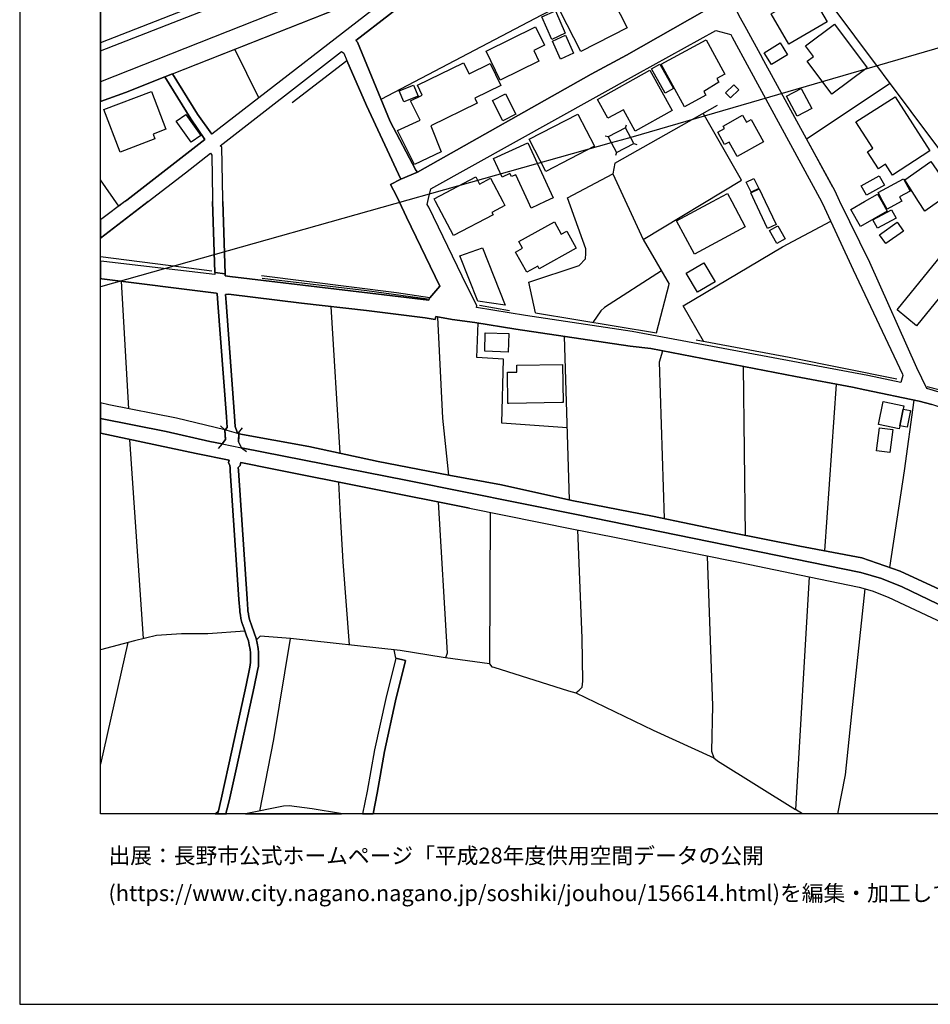
# Model space of a CAD drawing. Extents: x -10 to 410, y -24 to 273.
# Drawn here: x -10 to 102, y -24 to 98 of the extents above; entities that cross this region are included whole.
import ezdxf

# ---------------------------------------------------------------- set-up
doc = ezdxf.new("R2010")
doc.units = 0
for name, color, linetype in [('05_DM_LINE', 7, 'Continuous'), ('06_HOUSE_POLY', 160, 'Continuous'), ('07_HODO_POLY', 1, 'Continuous'), ('08_ROAD_LINE', 3, 'Continuous'), ('09_ROAD_POLY', 5, 'Continuous'), ('12_KASEN_LINE', 4, 'Continuous'), ('13_KASEN_POLY', 253, 'Continuous'), ('印刷レイアウト', 1, 'Continuous'), ('印刷用フレーム', 1, 'Continuous'), ('背景', 3, 'Continuous')]:
    doc.layers.add(name, color=color, linetype=linetype)
doc.styles.add('STD', font='txt')

msp = doc.modelspace()

# ---------------------------------------------------------------- linework, layer by layer
at = {"layer": '05_DM_LINE', "color": 253}
for p, q in [((178.987869, 116.199626), (65.053221, 83.105694)), ((19.152836, 87.984638), (16.223127, 94.000464)), ((23.277821, 87.429978), (30.027797, 92.609679)), ((86.753361, 82.910357), (97.0728, 89.789524)), ((63.103125, 79.941718), (75.753516, 87.078578)), ((64.423286, 84.304932), (64.532667, 84.660465)), ((62.268034, 83.160471), (61.907677, 83.26968)), ((89.992612, 76.984793), (86.753361, 82.910357)), ((62.657674, 82.418397), (-0.352778, 64.672021)), ((65.447857, 82.351907), (65.803219, 82.238563)), ((63.29829, 81.230873), (63.188047, 80.871549)), ((63.103125, 79.941718), (62.853011, 78.621558)), ((1.878438, 74.629381), (-0.352778, 77.887408)), ((62.853011, 78.621558), (66.598174, 70.500434)), ((2.617756, 75.184041), (1.878438, 74.629381)), ((83.768014, 69.605743), (89.728029, 72.781432)), ((66.598174, 70.500434), (69.803319, 65.000339)), ((3.147956, 49.629357), (2.228116, 65.359663)), ((68.218231, 58.976934), (69.803319, 65.000339)), ((29.192878, 44.144765), (28.11284, 62.230827)), ((57.518108, 38.379397), (56.862851, 58.566623)), ((79.228067, 33.988623), (78.968306, 54.859701)), ((89.018167, 32.086241), (90.438063, 52.676199)), ((14.992711, 47.019697), (14.428232, 47.51579)), ((16.688043, 46.711361), (17.163638, 47.289448)), ((4.933032, 21.262096), (3.258371, 45.84423)), ((14.643034, 45.300939), (14.147974, 44.734565)), ((17.0484, 44.816558), (17.628381, 44.340101)), ((87.063075, 28.887126), (85.3736, 0.199471)), ((3.008257, 20.773926), (-0.352778, 5.792584)), ((36.053269, 18.871544), (35.857932, 19.898872)), ((47.643087, 18.164266), (42.213444, 18.890837)), ((86.26209, -0.352778), (85.3736, 0.199471))]:
    msp.add_line(p, q, dxfattribs=at)
for points in [[(-0.352778, 93.786868), (41.107913, 109.996387), (82.043399, 126.144927), (103.367678, 134.379222), (140.6977, 148.941813), (141.713314, 149.265997), (142.687931, 149.76588), (148.048328, 151.820707), (148.183203, 151.914414), (148.227989, 152.015872), (148.242631, 152.136967), (148.213348, 152.250311), (148.163566, 152.359692), (148.088463, 152.445648), (147.982871, 152.511966), (147.873489, 152.531603), (147.748604, 152.496463), (141.442874, 149.969141), (138.242725, 148.894788), (131.303269, 146.234657), (-0.352778, 94.782845)], [(72.053311, 107.238588), (54.048381, 98.176264), (34.237876, 87.793435)], [(109.713372, 71.234584), (105.828682, 76.461138), (106.623638, 77.012009), (85.763241, 104.930029)], [(36.703703, 77.961133), (32.442809, 87.039304), (30.027797, 92.609679)], [(13.353018, 83.488444), (11.598086, 85.961334), (8.508352, 90.949487)], [(66.598174, 70.500434), (78.733006, 77.83642), (73.992727, 86.086391)], [(63.29829, 81.230873), (65.447857, 82.351907), (64.423286, 84.304932), (62.268034, 83.160471), (63.29829, 81.230873)], [(2.617756, 75.184041), (2.862874, 75.371455), (12.522922, 82.85179)], [(65.053221, 83.105694), (63.857945, 82.754294), (62.657674, 82.418397)], [(40.258352, 63.324645), (41.487735, 64.746436), (37.393066, 73.254099), (36.492691, 75.184041), (36.157655, 75.906478), (35.398012, 77.281415), (36.703703, 77.961133)], [(53.313025, 61.44569), (52.473111, 65.234606), (58.703566, 67.281681), (59.453563, 68.137099), (59.5328, 68.762039), (59.5328, 69.340126), (57.242673, 75.648785), (62.853011, 78.621558)], [(74.023044, 57.953396), (71.508297, 62.31661), (83.768014, 69.605743)], [(40.258352, 63.324645), (36.13819, 63.910311), (19.50837, 66.03938)], [(68.843343, 66.648817), (61.822755, 62.113694), (61.367658, 61.711306), (60.383394, 60.269878)], [(42.603084, 41.414526), (41.883232, 48.445622), (41.248473, 60.945462)], [(57.228031, 47.285314), (49.157723, 47.859611), (49.362878, 55.738544), (46.078669, 55.969021), (46.223191, 60.215101)], [(69.227988, 36.066705), (68.617689, 55.398858), (69.008363, 56.773796)], [(14.992711, 47.019697), (9.003413, 48.449411), (0.652846, 50.12924), (-0.352778, 50.337324)], [(99.982872, 50.691824), (98.782773, 41.976766), (96.968241, 30.058803)], [(14.643034, 45.300939), (13.133393, 45.60583), (7.737857, 46.805067), (-0.352778, 48.427363)], [(14.992711, 47.019697), (15.058168, 45.836306), (14.643034, 45.300939)], [(17.0484, 44.816558), (16.673401, 45.523836), (16.688043, 46.711361)], [(16.688043, 46.535316), (25.348151, 44.984679), (33.873557, 43.12915), (42.603084, 41.414526), (49.12844, 40.238715), (57.76805, 38.320486), (67.732989, 36.379175), (77.1977, 34.39101), (85.928261, 32.676042), (93.572755, 31.215321), (98.303216, 29.605773), (108.603018, 24.836382), (116.242689, 21.164255), (119.282642, 19.539548)], [(118.263238, 18.140839), (118.128362, 18.211119), (118.063078, 18.23868), (116.038567, 19.226733), (102.918438, 25.566743), (98.543511, 27.641035), (96.008266, 28.668362), (93.442875, 29.414225), (58.378521, 36.566588), (37.508305, 40.765815), (17.0484, 44.816558)], [(30.348191, 20.488672), (29.553235, 30.73852), (29.258335, 36.469092), (29.032681, 40.586325)], [(41.293431, 38.140997), (42.402924, 19.465134), (42.213444, 18.890837), (41.902869, 18.9339), (36.623604, 19.816878), (23.072838, 21.265885), (19.333531, 21.586279), (18.878434, 21.109823)], [(47.697692, 36.859766), (47.643087, 18.164266), (47.933164, 17.785305), (48.183105, 17.738452), (57.36773, 14.836304), (58.282747, 14.570687), (58.697709, 14.89487), (59.072708, 15.262118), (59.152806, 16.004191), (59.067885, 21.320662), (58.518047, 34.676264)], [(74.503463, 31.449588), (75.157686, 12.976986), (75.038658, 7.37526), (75.2886, 6.53948), (75.74852, 6.199449), (85.3736, 0.199471)], [(93.942931, 27.406424), (92.277916, 12.000301), (91.5181, 4.441762), (90.566048, -0.352778)], [(17.442863, 22.203296), (12.888274, 21.863609), (9.607855, 21.843972), (6.532762, 21.648636), (3.828707, 20.996479), (-0.352778, 19.883024)], [(19.272898, -0.003445), (21.038509, 8.828402), (23.072838, 21.265885)], [(58.282747, 14.570687), (67.833586, 9.976997), (75.2886, 6.53948)]]:
    msp.add_lwpolyline(points, dxfattribs=at)
at = {"layer": '06_HOUSE_POLY', "color": 255}
for points in [[(58.908721, 93.699363), (56.343331, 98.69165), (62.053232, 101.62136), (64.618623, 96.629072), (58.908721, 93.699363)], [(84.573821, 94.594054), (82.373611, 98.363677), (87.108895, 101.125266), (89.309105, 97.359776), (84.573821, 94.594054)], [(55.298433, 95.203491), (54.083521, 97.96508), (55.769033, 98.703364), (56.983946, 95.945565), (55.298433, 95.203491)], [(48.938959, 90.179853), (47.198669, 93.762063), (53.314058, 96.730702), (54.413561, 94.468997), (53.083582, 93.824419), (53.724197, 92.504259), (48.938959, 90.179853)], [(89.853947, 88.441802), (86.833459, 92.512183), (87.593275, 93.074422), (86.599193, 94.41422), (90.213443, 97.09416), (94.224051, 91.683982), (89.853947, 88.441802)], [(56.378471, 92.766086), (55.394035, 94.988517), (57.02391, 95.715088), (58.008346, 93.488523), (56.378471, 92.766086)], [(71.668494, 86.85568), (68.793389, 92.144935), (74.343266, 95.160428), (76.653891, 90.898844), (75.684097, 90.37519), (75.923359, 89.930084), (74.068864, 88.750483), (74.318806, 88.297108), (71.668494, 86.85568)], [(82.423393, 92.090158), (81.528874, 93.555013), (83.493612, 94.762174), (84.393987, 93.29732), (82.423393, 92.090158)], [(38.354076, 79.781521), (36.273927, 83.941819), (39.053258, 85.230629), (37.898979, 87.609812), (39.333516, 88.305032), (38.729074, 89.551123), (44.428296, 92.320635), (45.108875, 90.92985), (47.729042, 92.203502), (49.0337, 89.523907), (45.803234, 87.953288), (46.10399, 87.336271), (40.373591, 84.551256), (41.66843, 81.309077), (38.354076, 79.781521)], [(65.608915, 83.890831), (64.153879, 86.523918), (62.238751, 85.46524), (60.948735, 87.801015), (67.42827, 91.387014), (70.178318, 86.414364), (65.608915, 83.890831)], [(69.318939, 88.578573), (67.623607, 91.570638), (68.628369, 92.137012), (70.318877, 89.144946), (69.318939, 88.578573)], [(2.038635, 81.301153), (0.048404, 86.531497), (5.923325, 88.769775), (7.693932, 84.109595), (6.12848, 83.516005), (6.348105, 82.933784), (2.038635, 81.301153)], [(37.043389, 87.476831), (36.493724, 88.851769), (38.258302, 89.554913), (38.809173, 88.176185), (37.043389, 87.476831)], [(77.35893, 87.988772), (76.758278, 88.613713), (77.778887, 89.590053), (78.373511, 88.965112), (77.35893, 87.988772)], [(85.588402, 85.719143), (84.288567, 88.176185), (86.093281, 89.137023), (87.393977, 86.67998), (85.588402, 85.719143)], [(49.278818, 85.160349), (47.998621, 87.644952), (49.583537, 88.461095), (50.863734, 85.980626), (49.278818, 85.160349)], [(97.333594, 78.449647), (96.468358, 79.797024), (95.603984, 79.238574), (94.253506, 81.336293), (94.91841, 81.765896), (92.828615, 85.01221), (97.663634, 88.121408), (101.968281, 81.433789), (97.333594, 78.449647)], [(10.803303, 82.496257), (8.968273, 85.094203), (10.173367, 85.945486), (12.003402, 83.340305), (10.803303, 82.496257)], [(54.578581, 78.890964), (52.519103, 82.871427), (58.533723, 85.98855), (60.593201, 82.011876), (54.578581, 78.890964)], [(78.178174, 80.761995), (77.198733, 82.523817), (76.633393, 82.211347), (75.788656, 83.730634), (76.613756, 84.191588), (76.443913, 84.500269), (78.858925, 85.8442), (79.328663, 85.000152), (79.908645, 85.32468), (81.438957, 82.57446), (78.178174, 80.761995)], [(52.773867, 74.39098), (52.403864, 75.191621), (50.863734, 78.50408), (50.338357, 78.26189), (50.148877, 78.664277), (49.184078, 78.215036), (48.128501, 80.496379), (52.343231, 82.449403), (55.493598, 75.648785), (54.503478, 75.191621), (52.773867, 74.39098)], [(101.333522, 74.000307), (100.573706, 75.191621), (98.863733, 77.87156), (102.073701, 80.140845), (103.198697, 78.53922), (103.948694, 79.070798), (104.618593, 78.113751), (105.33345, 78.613634), (106.053303, 77.590096), (104.923311, 76.801169), (105.328627, 76.226872), (103.843274, 75.191621), (103.628472, 75.035558), (103.523914, 75.191621), (103.358894, 75.422097), (103.019035, 75.191621), (101.333522, 74.000307)], [(43.178243, 70.988604), (40.983889, 75.191621), (40.803194, 75.535441), (45.948789, 78.230884), (46.408709, 77.35204), (47.769005, 78.066897), (49.269, 75.191621), (49.533755, 74.691737), (47.928168, 73.851823), (48.083542, 73.554856), (43.178243, 70.988604)], [(79.923287, 76.328502), (79.30317, 77.59423), (80.229039, 78.05105), (80.849156, 76.785322), (79.923287, 76.328502)], [(94.133272, 75.984682), (93.49369, 77.129142), (95.713365, 78.36352), (96.353981, 77.219059), (94.133272, 75.984682)], [(96.678164, 74.234573), (96.163639, 75.191621), (95.56402, 76.305075), (98.708531, 78.004197), (99.538627, 76.476986), (98.228974, 75.769708), (98.519051, 75.230895), (98.43413, 75.191621), (96.678164, 74.234573)], [(81.943835, 71.851945), (80.363742, 75.191621), (79.854041, 76.269935), (80.903761, 76.766029), (81.648935, 75.191621), (82.993728, 72.343905), (81.943835, 71.851945)], [(72.908728, 68.699683), (70.698699, 72.797279), (75.138222, 75.191621), (76.978936, 76.180018), (77.51327, 75.191621), (79.184142, 72.090001), (72.908728, 68.699683)], [(93.39895, 72.125486), (92.208497, 74.226994), (93.903829, 75.191621), (95.508382, 76.090101), (96.019118, 75.191621), (96.69384, 73.988593), (93.39895, 72.125486)], [(95.498564, 71.895009), (94.943903, 72.945763), (97.238854, 74.164293), (97.793514, 73.121463), (95.498564, 71.895009)], [(52.233849, 66.484831), (50.854088, 68.961165), (51.689007, 69.426253), (51.23391, 70.24653), (55.63812, 72.695649), (56.483891, 71.176017), (57.15379, 71.551188), (58.323744, 69.445546), (53.758303, 66.898587), (53.573819, 67.230694), (52.233849, 66.484831)], [(83.083473, 70.016054), (82.168456, 71.621468), (83.203707, 72.211268), (84.118724, 70.609644), (83.083473, 70.016054)], [(96.533643, 70.000206), (95.748505, 71.094024), (97.908752, 72.640872), (98.69389, 71.547054), (96.533643, 70.000206)], [(49.5639, 62.398603), (46.203554, 62.898831), (43.948739, 68.484709), (46.778885, 69.476896), (49.5639, 62.398603)], [(100.328588, 59.871281), (97.918399, 61.82844), (103.958512, 69.254343), (106.368701, 67.300974), (100.328588, 59.871281)], [(73.273908, 64.000228), (71.903794, 66.363563), (74.088329, 67.629291), (75.458443, 65.269746), (73.273908, 64.000228)], [(49.928219, 56.621522), (47.033649, 56.719019), (47.113748, 58.988647), (50.003494, 58.890807), (49.928219, 56.621522)], [(49.903758, 50.285647), (49.838474, 54.125206), (50.99861, 54.144843), (50.983968, 54.988547), (56.623589, 55.086388), (56.703688, 50.398646), (56.563989, 50.398646), (50.018136, 50.289437), (49.903758, 50.285647)], [(98.673391, 49.590082), (98.238793, 47.531638), (98.153871, 47.129251), (95.603984, 47.672198), (96.203602, 50.519914), (98.758313, 49.980756), (98.673391, 49.590082)], [(98.673391, 49.590082), (99.588409, 49.394746), (99.15381, 47.336301), (98.238793, 47.531638), (98.673391, 49.590082)], [(97.033698, 44.211255), (95.373507, 44.426229), (95.748505, 47.281524), (97.408697, 47.058971), (97.033698, 44.211255)]]:
    msp.add_lwpolyline(points, close=True, dxfattribs=at)
at = {"layer": '07_HODO_POLY', "color": 253}
msp.add_lwpolyline([(22.228101, 98.879064), (-0.352778, 89.975214), (-0.352778, 87.517828), (2.732994, 88.664355), (7.563018, 90.574661), (8.508352, 90.949487), (37.303149, 102.328293)], dxfattribs=at)
at = {"layer": '08_ROAD_LINE', "color": 253}
for p, q in [((8.508352, 90.949487), (37.303149, 102.328293)), ((90.282689, 76.461138), (86.753361, 82.910357)), ((5.498545, 75.184041), (-0.352778, 70.688192)), ((13.742658, 66.41834), (13.463433, 75.184041)), ((14.727955, 75.184041), (15.018032, 66.261933)), ((7.737857, 46.805067), (-0.352778, 48.427363)), ((36.053269, 18.871544), (37.268009, 18.570787)), ((13.774181, -0.352778), (14.187937, 0.015847)), ((15.164621, -0.352778), (15.107949, -0.320049))]:
    msp.add_line(p, q, dxfattribs=at)
for points in [[(86.753361, 82.910357), (81.463417, 92.566615), (81.048283, 93.324536), (79.357947, 96.426156), (78.388152, 98.199691), (77.317933, 100.605745), (77.543415, 100.769732), (75.072765, 106.273617), (74.548421, 107.445638), (74.253521, 108.078502), (73.798424, 109.07069), (73.402927, 109.914393), (72.067952, 112.79346), (71.638177, 113.719157), (70.978097, 115.144737), (82.482993, 119.644721)], [(38.732864, 78.820684), (60.183062, 90.890921), (64.543519, 93.250467), (74.152924, 98.711287), (75.558179, 99.570494), (75.338382, 100.074512), (72.857913, 105.281429), (72.237796, 106.363534), (71.947719, 106.988474), (72.133237, 107.070467), (71.663671, 108.078502), (71.938072, 108.203559), (68.978046, 114.352021), (59.103025, 110.445627), (43.603023, 104.730903)], [(43.603023, 104.730903), (31.133328, 95.058797), (31.328665, 94.855881), (35.362872, 85.070776), (38.538561, 79.074588), (38.732864, 78.820684)], [(37.303149, 102.328293), (37.102989, 101.886976), (13.353018, 83.488444)], [(98.362816, 52.879115), (94.303288, 53.719029), (76.478019, 57.074552), (65.232883, 59.137131), (52.088466, 61.129085), (46.027854, 62.113694), (46.053175, 62.340036), (44.263276, 66.00424), (40.128472, 74.484687), (39.947777, 74.824373), (40.018057, 75.184041), (40.088337, 75.558868), (40.397879, 76.761895), (65.883317, 90.965335), (75.567825, 96.293175), (77.393037, 95.793292), (77.572698, 95.484611), (79.683164, 91.594065), (88.578573, 75.184041), (88.973208, 74.418197), (92.492718, 66.750448), (98.58847, 53.910577), (98.612758, 53.730743), (98.362816, 52.879115)], [(14.727955, 75.184041), (14.713314, 75.543365), (14.612889, 81.887164), (14.402911, 82.074577), (29.348079, 93.695573), (29.652798, 93.476809), (30.027797, 92.609679)], [(30.027797, 92.609679), (32.442809, 87.039304), (36.703703, 77.961133)], [(7.563018, 90.574661), (2.732994, 88.664355), (-0.352778, 87.517828)], [(12.522922, 82.85179), (10.763167, 85.406673), (7.563018, 90.574661)], [(8.508352, 90.949487), (11.598086, 85.961334), (13.353018, 83.488444)], [(12.522922, 82.85179), (2.862874, 75.371455), (2.617756, 75.184041)], [(5.498545, 75.184041), (10.133232, 78.750404), (13.213319, 81.156459), (13.388158, 80.906689), (13.447758, 75.594008), (13.463433, 75.184041)], [(40.258352, 63.324645), (41.487735, 64.746436), (37.393066, 73.254099), (36.492691, 75.184041), (36.157655, 75.906478), (35.398012, 77.281415), (36.703703, 77.961133)], [(112.833423, 48.035311), (103.933191, 51.441821), (101.583464, 52.129118), (100.357871, 54.668153), (94.538588, 67.684068), (90.848201, 75.184041), (90.803243, 75.285327), (90.282689, 76.461138)], [(2.617756, 75.184041), (-0.196715, 73.074609), (-0.352778, 72.956787)], [(13.742658, 66.41834), (13.748515, 66.191653), (0.038585, 67.781565), (-0.352778, 67.829107)], [(13.907678, 63.875171), (-0.217213, 65.668343), (-0.352778, 65.685224)], [(15.018032, 66.261933), (15.023028, 66.031456), (15.598187, 65.949463), (32.902901, 63.898598), (40.133295, 63.004251), (40.178254, 63.226804), (40.258352, 63.324645)], [(7.737857, 46.805067), (13.133393, 45.60583), (14.643034, 45.300939), (15.058168, 45.836306), (15.032674, 46.273834), (14.992711, 47.019697), (15.032674, 47.015907), (15.263151, 47.309085), (15.163588, 48.644748), (14.128509, 62.640793), (14.038592, 63.855878), (13.907678, 63.875171)], [(24.433134, 62.640793), (15.413529, 63.762172), (15.048349, 63.730821), (15.123625, 62.715207), (16.163527, 48.719162), (16.258267, 47.445511), (16.508381, 46.738577), (16.688043, 46.711361), (16.683047, 46.250407), (16.673401, 45.523836), (17.0484, 44.816558), (37.508305, 40.765815), (58.378521, 36.566588)], [(123.913539, 41.621577), (113.763254, 45.976866), (111.732887, 46.54324), (107.708499, 48.168292), (103.453634, 49.754069), (102.218222, 50.16438), (100.628483, 50.555054), (93.923294, 51.961342), (92.407796, 52.301028), (85.397888, 53.625323), (67.538513, 57.059049), (65.00344, 57.355672), (50.888194, 59.461315), (45.817875, 60.281592), (43.023041, 60.648839), (40.987851, 60.988525), (40.923428, 60.644705), (39.703692, 60.851755), (32.468302, 61.738523), (24.433134, 62.640793)], [(14.187937, 0.015847), (14.513154, 1.468989), (15.433167, 5.551082), (16.828602, 11.949658), (17.607883, 15.535314), (18.032663, 17.531402), (18.112762, 17.99649), (18.143079, 18.355813), (18.13326, 18.859831), (18.123614, 19.515777), (18.083478, 19.941591), (17.9927, 20.496251), (17.878495, 20.996479), (17.657665, 21.625209), (17.303164, 22.59018), (17.088363, 23.234757), (16.958483, 23.746354), (16.893026, 24.160455), (16.822746, 24.578345), (16.808104, 24.789529), (16.708541, 26.101766), (15.643145, 41.94955), (15.617651, 42.305084), (15.593191, 42.668197), (15.442813, 42.961374), (15.482948, 43.156711), (15.513265, 43.293137), (11.433066, 44.121338), (-0.352778, 46.611453)], [(45.143153, 37.375152), (20.808032, 42.22688), (16.933161, 43.012017), (16.902844, 42.871457), (16.857886, 42.64477), (16.617763, 42.359861), (16.643084, 42.01604), (17.70848, 26.168256), (17.80322, 24.863599), (17.817862, 24.699612), (17.883318, 24.316862), (17.937923, 23.945481), (18.048338, 23.520011), (18.248499, 22.918153), (18.598176, 21.96524), (18.843294, 21.273809), (18.973174, 20.691588), (19.078594, 20.066648), (19.117696, 19.570554), (19.133371, 18.879123), (19.143018, 18.324463), (19.107878, 17.875222), (19.018133, 17.340199), (18.588357, 15.324474), (17.808043, 11.734684), (16.413641, 5.336108), (15.492767, 1.250225), (15.23783, 0.137115), (15.107949, -0.320049)], [(45.143153, 37.375152), (57.982852, 34.785474), (62.848188, 33.808789), (78.543526, 30.63689), (87.063075, 28.887126), (93.228073, 27.613474), (94.862771, 27.140807), (96.833538, 26.38702), (102.147942, 23.891048), (110.68799, 19.879234), (114.59335, 18.051267)], [(58.378521, 36.566588), (93.442875, 29.414225), (96.008266, 28.668362), (98.543511, 27.641035)], [(98.543511, 27.641035), (102.918438, 25.566743), (116.038567, 19.226733), (118.128362, 18.211119), (118.263238, 18.140839)], [(36.053269, 18.871544), (34.817858, 13.871332), (33.44292, 7.558884), (32.538582, 2.449463), (31.948265, -0.352778)], [(37.268009, 18.570787), (36.038627, 13.586423), (34.673336, 7.320483), (33.768137, 2.215196), (33.263775, -0.352778)], [(29.35273, -0.352778), (29.232841, -0.323839), (25.737792, 0.281464), (22.923321, 0.629074), (22.197784, 0.586355), (17.53433, -0.352778)]]:
    msp.add_lwpolyline(points, dxfattribs=at)
at = {"layer": '09_ROAD_POLY', "color": 7}
for points in [[(37.102989, 101.886976), (13.353018, 83.488444), (11.598086, 85.961334), (8.508352, 90.949487), (7.563018, 90.574661), (10.763167, 85.406673), (12.522922, 82.85179), (2.862874, 75.371455), (2.617756, 75.184041), (-0.196715, 73.074609), (-0.352778, 72.956787), (-0.352778, 70.688192), (5.498545, 75.184041), (10.133232, 78.750404), (13.213319, 81.156459), (13.388158, 80.906689), (13.447758, 75.594008), (13.463433, 75.184041), (13.742658, 66.42213), (15.018032, 66.261933), (14.727955, 75.184041), (14.713314, 75.543365), (14.612889, 81.887164), (14.402911, 82.074577), (29.348079, 93.695573), (29.652798, 93.476809), (30.027797, 92.609679), (32.442809, 87.039304), (36.703531, 77.961477), (38.732864, 78.820684), (38.538561, 79.074588), (35.362872, 85.070776), (31.328665, 94.855881), (31.133328, 95.058797), (43.603023, 104.730903)], [(-0.352778, 100.830021), (-0.352778, 87.517828), (2.732994, 88.664355), (7.563018, 90.574661), (8.508352, 90.949487), (37.303149, 102.328293)], [(74.152924, 98.711287), (64.543519, 93.250467), (60.183062, 90.890921), (38.732864, 78.820684), (36.702669, 77.961133), (35.398012, 77.281415), (36.157655, 75.906478), (36.492691, 75.184041), (37.393066, 73.254099), (41.487735, 64.746436), (40.258352, 63.324645), (40.178254, 63.226804), (40.133295, 63.004251), (32.902901, 63.898598), (15.598187, 65.949463), (15.023028, 66.031456), (15.018032, 66.261933), (13.742658, 66.42213), (13.742658, 66.41834), (13.748515, 66.191653), (0.038585, 67.781565), (-0.352778, 67.829107), (-0.352778, 65.685224), (-0.217213, 65.668343), (13.907678, 63.875171), (14.038592, 63.855878), (14.128509, 62.640793), (15.163588, 48.644748), (15.263151, 47.309085), (15.032674, 47.015907), (14.992711, 47.019697), (15.032674, 46.273834), (15.058168, 45.836306), (14.643034, 45.300939), (13.133393, 45.60583), (7.737857, 46.805067), (-0.352778, 48.427363), (-0.352778, 46.611453), (11.433066, 44.121338), (15.513265, 43.293137), (15.482948, 43.156711), (15.442813, 42.961374), (15.593191, 42.668197), (15.617651, 42.305084), (15.643145, 41.94955), (16.708541, 26.101766), (16.808104, 24.789529), (16.822746, 24.578345), (16.893026, 24.160455), (16.958483, 23.746354), (17.088363, 23.234757), (17.303164, 22.59018), (17.657665, 21.625209), (17.878495, 20.996479), (17.9927, 20.496251), (18.083478, 19.941591), (18.123614, 19.515777), (18.13326, 18.859831), (18.143079, 18.355813), (18.112762, 17.99649), (18.032663, 17.531402), (17.607883, 15.535314), (16.828602, 11.949658), (15.433167, 5.551082), (14.513154, 1.468989), (14.187937, 0.015847), (14.083895, -0.352778), (15.098475, -0.352778), (15.107949, -0.320049), (15.23783, 0.137115), (15.492767, 1.250225), (16.413641, 5.336108), (17.808043, 11.734684), (18.588357, 15.324474), (19.018133, 17.340199), (19.107878, 17.875222), (19.143018, 18.324463), (19.133371, 18.879123), (19.117696, 19.570554), (19.078594, 20.066648), (18.973174, 20.691588), (18.843294, 21.273809), (18.598176, 21.96524), (18.248499, 22.918153), (18.048338, 23.520011), (17.937923, 23.945481), (17.883318, 24.316862), (17.817862, 24.699612), (17.80322, 24.863599), (17.70848, 26.168256), (16.643084, 42.01604), (16.617763, 42.359861), (16.857886, 42.64477), (16.902844, 42.871457), (16.933161, 43.012017), (20.808032, 42.22688), (45.143153, 37.375152), (57.982852, 34.785474), (62.848188, 33.808789), (78.543526, 30.63689), (87.063075, 28.887126), (93.228073, 27.613474), (94.862771, 27.140807), (96.833538, 26.38702), (102.147942, 23.891048)], [(103.933191, 51.441821), (101.583464, 52.129118), (100.357871, 54.668153), (94.538588, 67.684068), (90.848201, 75.184041), (90.803243, 75.285327), (90.282689, 76.461138), (86.753361, 82.910357), (81.463417, 92.566615), (81.048283, 93.324536), (79.357947, 96.426156), (78.388152, 98.199691)], [(102.918438, 25.566743), (98.543511, 27.641035), (96.008266, 28.668362), (93.442875, 29.414225), (58.378521, 36.566588), (37.508305, 40.765815), (17.0484, 44.816558), (16.673401, 45.523836), (16.683047, 46.250407), (16.688043, 46.711361), (16.508381, 46.738577), (16.258267, 47.445511), (16.163527, 48.719162), (15.123625, 62.715207), (15.048349, 63.730821), (15.413529, 63.762172), (24.433134, 62.640793), (32.468302, 61.738523), (39.703692, 60.851755), (40.923428, 60.644705), (40.987851, 60.988525), (43.023041, 60.648839), (45.817875, 60.281592), (50.888194, 59.461315), (65.00344, 57.355672), (67.538513, 57.059049), (85.397888, 53.625323), (92.407796, 52.301028), (93.923294, 51.961342), (100.628483, 50.555054), (102.218222, 50.16438)]]:
    msp.add_lwpolyline(points, dxfattribs=at)
for points in [[(40.128472, 74.484687), (39.947777, 74.824373), (40.018057, 75.184041), (40.088337, 75.558868), (40.397879, 76.761895), (65.883317, 90.965335), (75.567825, 96.293175), (77.393037, 95.793292), (77.572698, 95.484611), (79.683164, 91.594065), (88.578573, 75.184041), (88.973208, 74.418197), (92.492718, 66.750448), (98.58847, 53.910577), (98.612758, 53.730743), (98.362816, 52.879115), (94.303288, 53.719029), (76.478019, 57.074552), (65.232883, 59.137131), (52.088466, 61.129085), (46.027854, 62.113694), (46.053175, 62.340036), (44.263276, 66.00424)], [(36.703703, 77.961133), (36.703531, 77.961477), (36.702669, 77.961133)], [(34.673336, 7.320483), (36.038627, 13.586423), (37.268009, 18.570787), (36.053269, 18.871544), (34.817858, 13.871332), (33.44292, 7.558884), (32.538582, 2.449463), (31.948265, -0.352778), (33.263775, -0.352778), (33.768137, 2.215196)], [(13.774181, -0.352778), (14.083895, -0.352778), (14.187937, 0.015847)], [(25.737792, 0.281464), (22.923321, 0.629074), (22.197784, 0.586355), (17.53433, -0.352778), (29.35273, -0.352778), (29.232841, -0.323839)], [(15.098475, -0.352778), (15.164621, -0.352778), (15.107949, -0.320049)]]:
    msp.add_lwpolyline(points, close=True, dxfattribs=at)
at = {"layer": '12_KASEN_LINE', "color": 7}
for p, q in [((46.378392, 62.391024), (50.113737, 61.766083)), ((53.314058, 61.44569), (68.218231, 58.976934)), ((101.638241, 52.352016), (104.34333, 51.684012))]:
    msp.add_line(p, q, dxfattribs=at)
for points in [[(13.383335, 66.605754), (9.578571, 67.078421), (-0.352778, 68.373432)], [(19.598115, 65.72691), (32.503442, 64.199699), (39.968275, 63.184085)], [(73.128353, 58.121517), (84.618608, 56.004161), (97.903757, 53.301139)]]:
    msp.add_lwpolyline(points, dxfattribs=at)
at = {"layer": '13_KASEN_POLY', "color": 7}
msp.add_lwpolyline([(108.603018, 24.836382), (98.303216, 29.605773), (93.572755, 31.215321), (85.928261, 32.676042), (77.1977, 34.39101), (67.732989, 36.379175), (57.76805, 38.320486), (49.12844, 40.238715), (42.603084, 41.414526), (33.873557, 43.12915), (25.348151, 44.984679), (16.688043, 46.535316), (14.992711, 47.019697), (9.003413, 48.449411), (0.652846, 50.12924), (-0.352778, 50.337324), (-0.352778, 48.427363), (7.737857, 46.805067), (13.133393, 45.60583), (14.643034, 45.300939), (17.0484, 44.816558), (37.508305, 40.765815), (58.378521, 36.566588), (93.442875, 29.414225), (96.008266, 28.668362), (98.543511, 27.641035), (102.918438, 25.566743)], dxfattribs=at)
at = {"layer": '印刷レイアウト', "color": 7}
for points in [[(-10.309448, -23.852808), (409.661817, -23.852808), (409.632878, 273.147152), (-10.338387, 273.147152)], [(399.647269, -0.352433), (-0.353122, -0.352433), (-0.353122, 249.647122), (399.647269, 249.647122)]]:
    msp.add_lwpolyline(points, close=True, dxfattribs=at)
at = {"layer": '印刷用フレーム', "color": 7}
msp.add_lwpolyline([(399.647268, -0.352778), (-0.352778, -0.352778), (-0.352778, 249.647122), (399.647268, 249.647122)], close=True, dxfattribs=at)
msp.add_lwpolyline([(399.647268, -0.352778), (-0.352778, -0.352778), (-0.352778, 249.647122), (399.647268, 249.647122)], close=True, dxfattribs=at)
at = {"layer": '背景', "color": 7}
msp.add_lwpolyline([(399.647268, -0.352778), (-0.352778, -0.352778), (-0.352778, 249.647122), (399.647268, 249.647122)], close=True, dxfattribs=at)

# ---------------------------------------------------------------- texts
at = {"layer": '印刷レイアウト', "color": 7, "char_height": 1.968626, "attachment_point": 1, "style": 'STD'}
for s, insert in [('\\fMeiryo|b0|i0|c128;\\H1.9686;\\C7;出展：長野市公式ホームページ「平成28年度供用空間データの公開', (0.608921, -4.525035)), ('\\fMeiryo|b0|i0|c128;\\H1.9686;\\C7;(https://www.city.nagano.nagano.jp/soshiki/jouhou/156614.html)を編集・加工して作成', (0.608921, -9.155243))]:
    msp.add_mtext(s, dxfattribs=dict(at, insert=insert))

doc.saveas('drawing.dxf')
